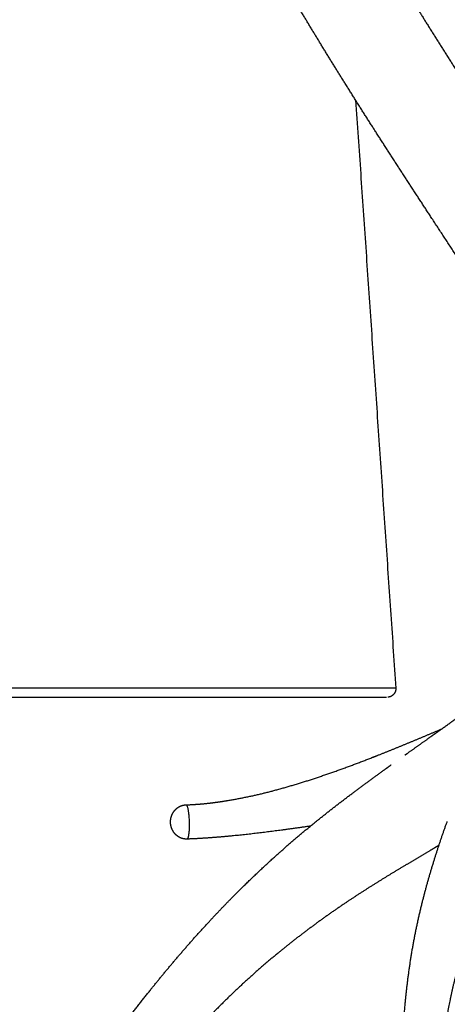
# Model space of a CAD drawing. Units: millimetres. Extents: x 101 to 13111, y 248 to 7479.
# Drawn here: x 2860 to 2960, y 1800 to 2030 of the extents above; entities that cross this region are included whole.
import ezdxf

# ---------------------------------------------------------------- set-up
doc = ezdxf.new("R2010")
doc.units = ezdxf.units.MM
doc.styles.get("Standard").update_dxf_attribs({"font": 'arial.ttf'})
doc.dimstyles.new('WXT10 ISO-25', dxfattribs={"dimscale": 10, "dimtxt": 2.5, "dimasz": 2.5, "dimexe": 1, "dimexo": 1, "dimgap": 1, "dimtad": 1, "dimdec": 0, "dimdsep": 46, "dimtxsty": 'Standard', "dimcen": 2.5, "dimclrd": 142, "dimclre": 142, "dimadec": 0, "dimazin": 0, "dimtfac": 1, "dimtdec": 0, "dimtmove": 0, "dimatfit": 3, "dimfxl": 5, "dimfxlon": 1, "dimarcsym": 0})

# ---------------------------------------------------------------- blocks, each defined once
blk = doc.blocks.new('*D25')
at = {"color": 142, "lineweight": -2, "transparency": 16777216}
for p, q in [((3333.53, 3215.8), (3393.53, 3215.8)), ((3383.53, 1456.92), (3383.53, 3190.8)), ((3333.53, 1431.92), (3393.53, 1431.92))]:
    blk.add_line(p, q, dxfattribs=at)
at = {"color": 142, "transparency": 16777216}
for points in [[(3379.36, 3190.8), (3387.7, 3190.8), (3383.53, 3215.8)], [(3379.36, 1456.92), (3387.7, 1456.92), (3383.53, 1431.92)]]:
    blk.add_solid(points, dxfattribs=at)
at = {"layer": 'Defpoints', "color": 0, "transparency": 16777216}
for p in [(2912.04, 3215.8), (3383.53, 3215.8), (3194.44, 1431.92)]:
    blk.add_point(p, dxfattribs=at)
at = {"color": 0, "transparency": 16777216, "insert": (3360.76, 2323.86), "char_height": 25, "attachment_point": 5, "rotation": 90}
blk.add_mtext('2000', dxfattribs=at)

msp = doc.modelspace()

# ---------------------------------------------------------------- linework, layer by layer
for points, weights, degree, knots in [([(2838.04, 2273.51), (2838.09, 2273.33), (2838.13, 2273.15), (2838.18, 2272.96), (2839.65, 2267.17), (2841.31, 2261.42), (2843.17, 2255.74), (2845.25, 2249.42), (2847.5, 2243.15), (2849.93, 2236.95), (2852.78, 2229.65), (2855.76, 2222.39), (2858.87, 2215.2), (2860.63, 2211.08), (2862.42, 2206.97), (2864.23, 2202.88), (2866.26, 2198.27), (2868.32, 2193.67), (2870.39, 2189.07), (2880.25, 2167.19), (2890.62, 2145.54), (2901.48, 2124.13), (2907.78, 2111.74), (2914.26, 2099.45), (2920.93, 2087.25), (2927.94, 2074.43), (2935.18, 2061.73), (2942.64, 2049.16), (2946.5, 2042.68), (2950.42, 2036.24), (2954.4, 2029.84), (2956.53, 2026.42), (2958.67, 2023.02), (2960.83, 2019.63), (2965.32, 2012.62), (2969.85, 2005.63), (2974.41, 1998.67), (2978.36, 1992.63), (2982.31, 1986.58), (2986.23, 1980.53)], [1, 1, 1, 1, 0.999615428348, 0.999615428348, 1, 0.999750360513, 0.999750360513, 1, 0.999898308295, 0.999898308295, 1, 0.999991350795, 0.999991350795, 1, 0.999993558762, 0.999993558762, 1, 0.999822879051, 0.999822879051, 1, 0.999922781827, 0.999922781827, 1, 0.999893435871, 0.999893435871, 1, 0.999964921286, 0.999964921286, 1, 0.999990435653, 0.999990435653, 1, 0.9999898746, 0.9999898746, 1, 0.999998426705, 0.999998426705, 1], 3, [342.258127, 342.258127, 342.258127, 342.258127, 342.960412, 342.960412, 342.960412, 360.898055, 360.898055, 360.898055, 380.86958, 380.86958, 380.86958, 404.388119, 404.388119, 404.388119, 417.822288, 417.822288, 417.822288, 432.938841, 432.938841, 432.938841, 504.952826, 504.952826, 504.952826, 546.639329, 546.639329, 546.639329, 590.487869, 590.487869, 590.487869, 613.111299, 613.111299, 613.111299, 625.174373, 625.174373, 625.174373, 650.147803, 650.147803, 650.147803, 671.804437, 671.804437, 671.804437, 671.804437]), ([(2986.07, 1936.57), (2985.22, 1937.95), (2984.37, 1939.33), (2983.52, 1940.71), (2982.23, 1942.8), (2980.93, 1944.89), (2979.62, 1946.98), (2978.32, 1949.08), (2977, 1951.17), (2975.68, 1953.25), (2974.36, 1955.34), (2973.03, 1957.43), (2971.7, 1959.51), (2966.39, 1967.76), (2961.04, 1975.99), (2955.66, 1984.19), (2951.05, 1991.23), (2946.48, 1998.29), (2941.94, 2005.38), (2939.73, 2008.85), (2937.53, 2012.33), (2935.36, 2015.82), (2931.28, 2022.37), (2927.27, 2028.96), (2923.33, 2035.59), (2915.71, 2048.42), (2908.32, 2061.38), (2901.16, 2074.47), (2894.37, 2086.89), (2887.77, 2099.41), (2881.36, 2112.03), (2870.32, 2133.8), (2859.78, 2155.81), (2849.75, 2178.05), (2847.64, 2182.72), (2845.56, 2187.39), (2843.5, 2192.07), (2841.65, 2196.25), (2839.83, 2200.43), (2838.02, 2204.63), (2835.22, 2211.14), (2832.51, 2217.7), (2829.9, 2224.29)], [1, 1, 1, 1, 0.999997862792, 0.999997862792, 1, 0.999997081393, 0.999997081393, 1, 0.999997268041, 0.999997268041, 1, 0.999993562903, 0.999993562903, 1, 0.999989860273, 0.999989860273, 1, 0.999990473437, 0.999990473437, 1, 0.999964857457, 0.999964857457, 1, 0.999893454503, 0.999893454503, 1, 0.999922744751, 0.999922744751, 1, 0.999822938863, 0.999822938863, 1, 0.999993539922, 0.999993539922, 1, 0.99999138262, 0.99999138262, 1, 0.999910810558, 0.999899277394, 0.999965400507], 3, [230.295703, 230.295703, 230.295703, 230.295703, 235.785801, 235.785801, 235.785801, 243.170213, 243.170213, 243.170213, 250.574928, 250.574928, 250.574928, 258.000579, 258.000579, 258.000579, 287.429221, 287.429221, 287.429221, 312.675958, 312.675958, 312.675958, 325.014618, 325.014618, 325.014618, 348.155086, 348.155086, 348.155086, 392.913882, 392.913882, 392.913882, 435.38022, 435.38022, 435.38022, 508.582681, 508.582681, 508.582681, 523.929301, 523.929301, 523.929301, 537.633412, 537.633412, 537.633412, 558.904626, 558.904626, 558.904626, 558.904626]), ([(2957.01, 1863.29), (2959.81, 1865.28), (2962.59, 1867.29), (2965.37, 1869.32), (2968.6, 1871.68), (2971.81, 1874.09), (2974.97, 1876.55), (2977.25, 1878.32), (2979.51, 1880.12), (2981.75, 1881.94), (2982.85, 1882.84), (2983.95, 1883.74), (2985.05, 1884.66), (2985.7, 1885.2), (2986.35, 1885.75), (2987, 1886.3)], [1, 0.999986791139, 0.999986791139, 1, 0.999929981083, 0.999929981083, 1, 0.999958042556, 0.999958042556, 1, 0.99998923222, 0.99998923222, 1, 1, 1, 1], 3, [0, 0, 0, 0, 10.304275, 10.304275, 10.304275, 22.328815, 22.328815, 22.328815, 30.985071, 30.985071, 30.985071, 35.260146, 35.260146, 35.260146, 38.881167, 38.881167, 38.881167, 38.881167]), ([(2947.67, 1873.8), (2947.72, 1872.97), (2947.18, 1872.35), (2946.63, 1871.72), (2945.81, 1871.67)], [1, 0.923879451389, 1, 0.923879451389, 1], 2, [0, 0, 0, 1.5708, 1.5708, 3.141599, 3.141599, 3.141599]), ([(2898.73, 1846.52), (2900.31, 1846.58), (2901.89, 1846.69), (2903.47, 1846.85), (2905.17, 1847.03), (2906.86, 1847.27), (2908.55, 1847.55), (2912.2, 1848.16), (2915.81, 1848.95), (2919.38, 1849.91), (2923.2, 1850.94), (2926.98, 1852.09), (2930.72, 1853.38), (2934.57, 1854.69), (2938.39, 1856.1), (2942.17, 1857.59), (2942.59, 1857.75), (2943, 1857.91), (2943.42, 1858.08), (2948.41, 1860.06), (2953.38, 1862.12), (2958.32, 1864.23)], [1, 0.999586922531, 0.999586922531, 1, 0.99969962802, 0.99969962802, 1, 0.99924056148, 0.99924056148, 1, 0.999611043825, 0.999611043825, 1, 0.999833814769, 0.999833814769, 1, 1, 1, 1, 0.99994393291, 0.99994393291, 1], 3, [0, 0, 0, 0, 4.753598, 4.753598, 4.753598, 9.88339, 9.88339, 9.88339, 20.975586, 20.975586, 20.975586, 32.83498, 32.83498, 32.83498, 45.035014, 45.035014, 45.035014, 46.587976, 46.587976, 46.587976, 62.712003, 62.712003, 62.712003, 62.712003]), ([(2949.8, 1858.15), (2950.01, 1858.3), (2950.22, 1858.45), (2950.42, 1858.59), (2952.08, 1859.76), (2953.72, 1860.93), (2955.36, 1862.11), (2955.94, 1862.53), (2956.5, 1862.93), (2957.01, 1863.29)], [1, 1, 1, 1, 0.99999358189, 0.99999358189, 1, 1, 1, 1], 3, [71.428223, 71.428223, 71.428223, 71.428223, 72.396709, 72.396709, 72.396709, 78.45854, 78.45854, 78.45854, 81.593097, 81.593097, 81.593097, 81.593097]), ([(2876.05, 1784.3), (2881.49, 1791.83), (2887.15, 1799.36), (2893.27, 1806.8), (2898.35, 1812.97), (2903.74, 1819.05), (2909.58, 1824.97), (2914.46, 1829.92), (2919.56, 1834.65), (2924.86, 1839.15), (2927.22, 1841.15), (2929.62, 1843.1), (2932.05, 1845.01), (2934.3, 1846.78), (2936.57, 1848.51), (2938.87, 1850.22), (2940.86, 1851.71), (2942.87, 1853.18), (2944.89, 1854.64), (2945.45, 1855.04), (2946.01, 1855.45), (2946.58, 1855.86)], [1, 1, 1, 1, 1, 1, 1, 0.999336835686, 0.999336835686, 1, 0.999886426024, 0.999886426024, 1, 0.999944447137, 0.999944447137, 1, 0.99998341737, 0.99998341737, 1, 1, 1, 1], 3, [0.377339, 0.377339, 0.377339, 0.377339, 42.200122, 42.200122, 42.200122, 76.911803, 76.911803, 76.911803, 97.762188, 97.762188, 97.762188, 107.041726, 107.041726, 107.041726, 115.619445, 115.619445, 115.619445, 123.085745, 123.085745, 123.085745, 125.842348, 125.842348, 125.842348, 125.842348]), ([(2984.71, 1853.85), (2981.55, 1848.51), (2978.39, 1843.19), (2975.97, 1839.1), (2973.67, 1834.95), (2971.64, 1831.25), (2969.78, 1827.47), (2967.75, 1823.38), (2965.98, 1819.16), (2964, 1814.43), (2962.5, 1809.53), (2960.78, 1803.94), (2959.78, 1798.17), (2959.22, 1794.9), (2958.89, 1791.61)], [1, 0.999999713823, 1, 0.999882206779, 1, 0.999753534922, 1, 0.999509884877, 1, 0.998791180043, 1, 0.998037835705, 1, 0.999348554968, 1], 2, [0, 0, 0, 12.391539, 12.391539, 21.888865, 21.888865, 30.314224, 30.314224, 39.451025, 39.451025, 49.698792, 49.698792, 61.391008, 61.391008, 68.012505, 68.012505, 68.012505]), ([(2895.12, 1842.95), (2895.16, 1843.38), (2895.29, 1843.79), (2895.54, 1844.58), (2896.07, 1845.22), (2896.37, 1845.57), (2896.75, 1845.85), (2896.99, 1846.02), (2897.26, 1846.16), (2897.94, 1846.49), (2898.69, 1846.52)], [1, 0.994872978951, 1, 0.980070897527, 1, 0.992555342481, 1, 0.996566890284, 1, 0.97741402573, 1], 2, [0, 0, 0, 0.865317, 0.865317, 2.496966, 2.496966, 3.425679, 3.425679, 4.028762, 4.028762, 5.514193, 5.514193, 5.514193]), ([(2898.69, 1846.52), (2898.92, 1846.53), (2899.12, 1845.65), (2899.69, 1843.15), (2899.38, 1840.03), (2899.23, 1838.54), (2898.93, 1838.52)], [0.855841618865, 0.871859216769, 1, 0.707106781187, 1, 0.835247564417, 0.855841618865], 2, [0.883573, 0.883573, 0.883573, 1.570796, 1.570796, 3.141593, 3.141593, 4.025166, 4.025166, 4.025166]), ([(2895.21, 1841.57), (2895.12, 1841.94), (2895.1, 1842.32), (2895.09, 1842.64), (2895.12, 1842.95)], [1, 0.99604378857, 1, 0.997386924843, 1], 2, [0, 0, 0, 0.764103, 0.764103, 1.387706, 1.387706, 1.387706]), ([(2949.02, 1785.27), (2949.13, 1790.09), (2949.4, 1794.9), (2949.83, 1799.69), (2949.87, 1800.1), (2949.91, 1800.57), (2949.97, 1801.1), (2950.34, 1804.94), (2950.86, 1808.76), (2951.5, 1812.56), (2952.15, 1816.34), (2952.94, 1820.09), (2953.87, 1823.82), (2954.7, 1827.09), (2955.61, 1830.34), (2956.62, 1833.56), (2957.53, 1836.52), (2958.52, 1839.46), (2959.58, 1842.37), (2959.62, 1842.46), (2959.65, 1842.55), (2959.68, 1842.64)], [1, 0.999640476806, 0.999640476806, 1, 1, 1, 1, 0.999583986882, 0.999583986882, 1, 0.999531396567, 0.999531396567, 1, 0.9997349375, 0.9997349375, 1, 0.999796915034, 0.999796915034, 1, 1, 1, 1], 3, [0, 0, 0, 0, 14.444497, 14.444497, 14.444497, 16.646797, 16.646797, 16.646797, 28.208249, 28.208249, 28.208249, 39.71317, 39.71317, 39.71317, 49.839804, 49.839804, 49.839804, 59.137323, 59.137323, 59.137323, 59.568229, 59.568229, 59.568229, 59.568229]), ([(2898.92, 1838.52), (2898.17, 1838.5), (2897.47, 1838.79), (2896.76, 1839.09), (2896.23, 1839.65), (2895.66, 1840.25), (2895.37, 1841.02), (2895.27, 1841.29), (2895.21, 1841.57)], [1, 0.977178165134, 1, 0.978702420996, 1, 0.979749594376, 1, 0.997684151962, 1], 2, [0, 0, 0, 1.484743, 1.484743, 3.010016, 3.010016, 4.63526, 4.63526, 5.210791, 5.210791, 5.210791]), ([(2927.75, 1841.56), (2924.36, 1841.05), (2920.97, 1840.6), (2915.24, 1839.82), (2909.48, 1839.25), (2906.78, 1838.99), (2904.07, 1838.79), (2901.52, 1838.61), (2898.96, 1838.52)], [1, 0.999969421696, 1, 0.999831431534, 1, 0.999910298132, 1, 0.999833218628, 1], 2, [0, 0, 0, 6.851044, 6.851044, 18.419417, 18.419417, 23.85059, 23.85059, 28.968329, 28.968329, 28.968329]), ([(2957.73, 1837.05), (2957, 1836.61), (2956.26, 1836.18), (2955.53, 1835.75), (2953.46, 1834.53), (2951.4, 1833.3), (2949.34, 1832.07), (2947.04, 1830.69), (2944.75, 1829.28), (2942.47, 1827.85), (2940.06, 1826.34), (2937.67, 1824.78), (2935.31, 1823.18), (2930.03, 1819.61), (2924.93, 1815.79), (2920.01, 1811.74), (2914.18, 1806.93), (2908.65, 1801.78), (2903.44, 1796.32), (2897.26, 1789.84), (2891.54, 1782.96), (2886.29, 1775.7)], [1, 1, 1, 1, 0.999994502543, 0.999994502543, 1, 0.999963432824, 0.999963432824, 1, 0.999903437617, 0.999903437617, 1, 0.999264025405, 0.999264025405, 1, 0.998827232103, 0.998827232103, 1, 0.998466201413, 0.998466201413, 1], 3, [598.241391, 598.241391, 598.241391, 598.241391, 601.653685, 601.653685, 601.653685, 608.854099, 608.854099, 608.854099, 616.911659, 616.911659, 616.911659, 625.46652, 625.46652, 625.46652, 644.575618, 644.575618, 644.575618, 667.230805, 667.230805, 667.230805, 694.062784, 694.062784, 694.062784, 694.062784])]:
    msp.add_rational_spline(points, weights, degree=degree, knots=knots)
for points in [[(2938.3, 2011.12), (2942.99, 1942.46), (2947.67, 1873.8)], [(2930.94, 1873.8), (2814.44, 1873.8), (2697.94, 1873.8)], [(2700.14, 1871.67), (2814.73, 1871.67), (2929.33, 1871.67)], [(2929.33, 1871.67), (2937.4, 1871.67), (2945.47, 1871.67)]]:
    msp.add_open_spline(points, degree=2)
msp.add_rational_spline([(2947.67, 1873.8), (2947.81, 1873.8), (2930.94, 1873.8)], [0.867854817293, 0.899317956033, 1], degree=2)

# ---------------------------------------------------------------- dimensions: what is measured, and where the dimension line sits
dim = msp.add_linear_dim(base=(3383.53, 3215.8), p1=(3194.44, 1431.92), p2=(2912.04, 3215.8), angle=90, text='2000', dimstyle='WXT10 ISO-25')
dim.commit()
dim.dimension.update_dxf_attribs({"geometry": '*D25', "text_midpoint": (3360.76, 2323.86)})

doc.saveas('drawing.dxf')
